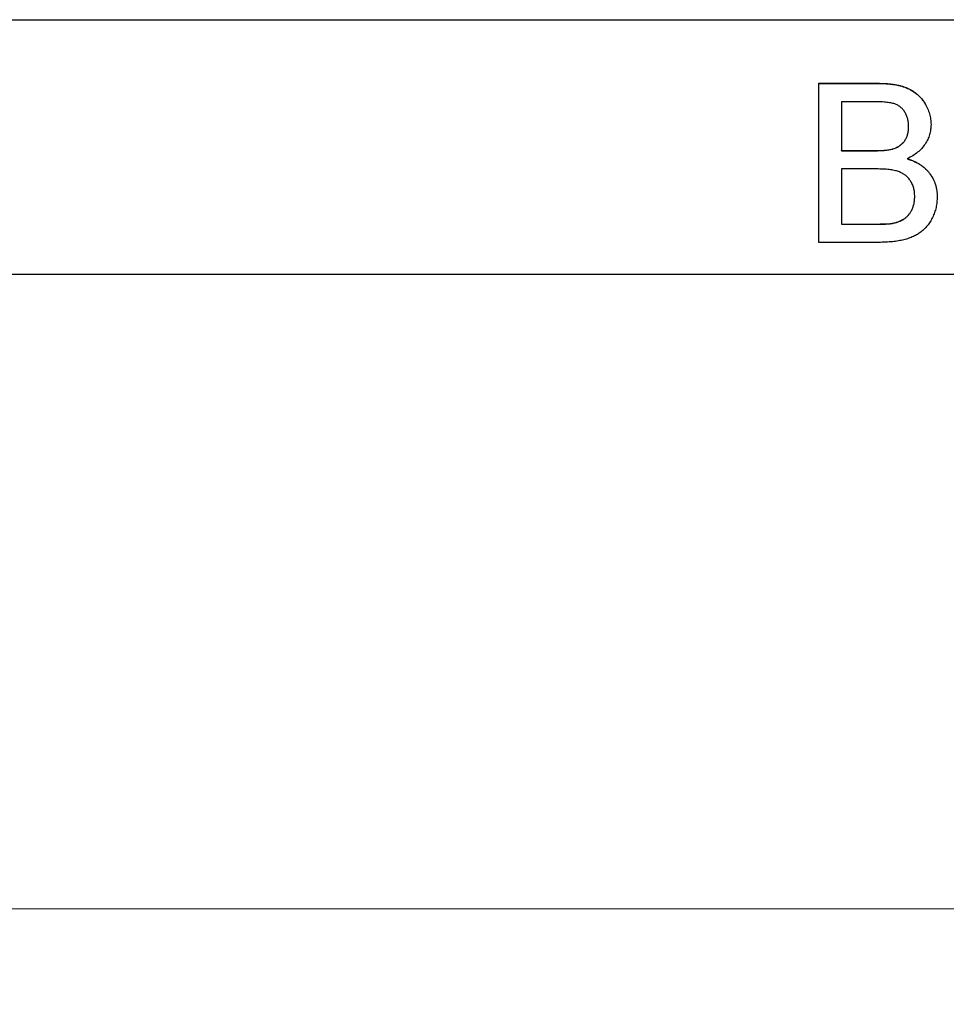
# Model space of a CAD drawing. Units: millimetres. Extents: x 91 to 313, y 53 to 276.
# Drawn here: x 149 to 158, y 129 to 139 of the extents above; entities that cross this region are included whole.
import ezdxf

# ---------------------------------------------------------------- set-up
doc = ezdxf.new("R2010")
doc.units = ezdxf.units.MM
doc.linetypes.add('SLD-Durchgehend', pattern=[0])
doc.styles.add('SLDTEXTSTYLE0', font='TXT', dxfattribs={"width": 0.75})
doc.dimstyles.new('SLDDIMSTYLE0', dxfattribs={"dimtxt": 3.5, "dimasz": 3.302, "dimexe": 0, "dimexo": 0.0625, "dimgap": 0.875, "dimtad": 1, "dimlfac": 1.5, "dimrnd": 1e-09, "dimzin": 12, "dimdsep": 46, "dimtxsty": 'SLDTEXTSTYLE0', "dimsah": 1, "dimcen": 0.09, "dimadec": 0, "dimazin": 3, "dimtfac": 1, "dimtofl": 0, "dimtmove": 0, "dimatfit": 3, "dimfxl": 1, "dimfrac": 2, "dimtolj": 1, "dimtzin": 12, "dimarcsym": 0})

# ---------------------------------------------------------------- blocks, each defined once
blk = doc.blocks.new('_D_8')
at = {"color": 7, "linetype": 'SLD-Durchgehend', "lineweight": 0}
for p, q in [((144.325, 135.562), (144.325, 128.911)), ((183.659, 135.562), (183.659, 128.911)), ((183.659, 129.911), (144.325, 129.911))]:
    blk.add_line(p, q, dxfattribs=at)
at = {"color": 7, "linetype": 'SLD-Durchgehend', "lineweight": 18}
for points in [[(144.325, 129.911), (147.627, 129.403), (147.627, 130.419)], [(183.659, 129.911), (180.357, 130.419), (180.357, 129.403)]]:
    blk.add_solid(points, dxfattribs=at)
at = {"color": 7, "linetype": 'SLD-Durchgehend', "lineweight": 18, "insert": (161.473, 134.423), "char_height": 3.5, "attachment_point": 1, "style": 'SLDTEXTSTYLE0'}
blk.add_mtext('59', dxfattribs=at)

msp = doc.modelspace()

# ---------------------------------------------------------------- linework, layer by layer
at = {"color": 7, "linetype": 'SLD-Durchgehend', "lineweight": 25}
for p, q in [((147.6585, 139.2288), (180.3252, 139.2288)), ((156.963, 138.5621), (157.587, 138.5621)), ((156.963, 136.8955), (156.963, 138.5621)), ((156.963, 138.5609), (157.587, 138.5609)), ((157.5156, 138.3698), (157.1981, 138.3698)), ((157.1981, 138.3698), (157.1981, 137.857)), ((157.9032, 138.1082), (157.9032, 138.1094)), ((157.1981, 137.8558), (157.1981, 137.857)), ((157.1981, 137.857), (157.5416, 137.857)), ((157.1981, 137.8558), (157.5416, 137.8558)), ((157.742, 137.8755), (157.742, 137.8767)), ((157.8882, 137.7703), (157.8882, 137.7715)), ((157.5653, 137.6647), (157.1981, 137.6647)), ((157.1981, 137.6647), (157.1981, 137.0878)), ((157.9673, 137.3751), (157.9673, 137.3762)), ((157.1981, 137.0878), (157.5924, 137.0878)), ((157.1981, 137.0866), (157.1981, 137.0878)), ((157.1981, 137.0866), (157.5924, 137.0866)), ((157.7349, 137.0946), (157.7349, 137.0958)), ((157.5887, 136.8955), (156.963, 136.8955)), ((144.4919, 136.5622), (183.4919, 136.5622))]:
    msp.add_line(p, q, dxfattribs=at)
at = {"color": 8, "linetype": 'SLD-Durchgehend', "lineweight": 18}
for p, q in [((157.587, 138.5609), (157.587, 138.5621)), ((157.5416, 137.8558), (157.5416, 137.857)), ((157.5924, 137.0866), (157.5924, 137.0878))]:
    msp.add_line(p, q, dxfattribs=at)
at = {"color": 7, "linetype": 'SLD-Durchgehend', "lineweight": 25}
for points, knots in [([(157.587, 138.5621), (157.6025, 138.562), (157.6327, 138.5619), (157.6768, 138.559), (157.7186, 138.555), (157.7581, 138.5499), (157.7952, 138.5425), (157.8298, 138.5335), (157.8622, 138.5232), (157.9018, 138.5074), (157.9474, 138.4831), (157.9962, 138.4469), (158.0388, 138.4034), (158.0737, 138.3535), (158.1025, 138.3003), (158.123, 138.2446), (158.136, 138.1878), (158.1375, 138.1493), (158.1383, 138.1301)], [0, 0, 0, 0, 0.058732, 0.1146029, 0.1676568, 0.2179667, 0.2657752, 0.3111707, 0.3537918, 0.3947449, 0.472806, 0.5491924, 0.6247801, 0.7026248, 0.7797414, 0.8540635, 0.9271553, 1, 1, 1, 1]), ([(157.587, 138.5609), (157.6025, 138.5609), (157.6327, 138.5607), (157.6768, 138.5578), (157.7186, 138.5539), (157.7581, 138.5488), (157.7952, 138.5414), (157.8298, 138.5324), (157.8622, 138.522), (157.9018, 138.5063), (157.9474, 138.482), (157.9962, 138.4457), (158.0388, 138.4022), (158.0737, 138.3524), (158.1025, 138.2991), (158.123, 138.2434), (158.136, 138.1866), (158.1375, 138.1481), (158.1383, 138.1289)], [0, 0, 0, 0, 0.058732, 0.1146029, 0.1676568, 0.2179667, 0.2657752, 0.3111707, 0.3537918, 0.3947449, 0.472806, 0.5491924, 0.6247801, 0.7026248, 0.7797414, 0.8540635, 0.9271553, 1, 1, 1, 1]), ([(157.9032, 138.1094), (157.9028, 138.1231), (157.9019, 138.1498), (157.8949, 138.1886), (157.8827, 138.2248), (157.8661, 138.2582), (157.8452, 138.2879), (157.8202, 138.3134), (157.7902, 138.3327), (157.7622, 138.3448), (157.7371, 138.3523), (157.7146, 138.3568), (157.6891, 138.3607), (157.6604, 138.364), (157.6287, 138.3666), (157.5937, 138.3687), (157.5557, 138.3696), (157.5293, 138.3697), (157.5156, 138.3698)], [0, 0, 0, 0, 0.0760105, 0.1481357, 0.2177882, 0.2867679, 0.3540435, 0.4186108, 0.4836364, 0.5502296, 0.5869278, 0.6291578, 0.6772382, 0.7300426, 0.7888626, 0.8537505, 0.9241098, 1, 1, 1, 1]), ([(157.742, 137.8767), (157.7547, 137.8811), (157.7793, 137.8898), (157.8123, 137.9093), (157.8404, 137.9328), (157.8635, 137.9606), (157.8813, 137.9926), (157.8944, 138.0282), (157.9016, 138.0677), (157.9027, 138.0951), (157.9032, 138.1094)], [0, 0, 0, 0, 0.1323769, 0.2551949, 0.3737221, 0.4900113, 0.6078124, 0.7311098, 0.8599974, 1, 1, 1, 1]), ([(157.742, 137.8755), (157.7547, 137.88), (157.7793, 137.8886), (157.8123, 137.9082), (157.8404, 137.9317), (157.8635, 137.9595), (157.8813, 137.9915), (157.8944, 138.027), (157.9016, 138.0665), (157.9027, 138.0939), (157.9032, 138.1082)], [0, 0, 0, 0, 0.1323769, 0.2551949, 0.3737221, 0.4900113, 0.6078124, 0.7311098, 0.8599974, 1, 1, 1, 1]), ([(158.1383, 138.1301), (158.1375, 138.1122), (158.1359, 138.0766), (158.1236, 138.0242), (158.1042, 137.9733), (158.0767, 137.9246), (158.0415, 137.8789), (157.998, 137.8378), (157.9466, 137.8011), (157.9081, 137.7816), (157.8882, 137.7715)], [0, 0, 0, 0, 0.1158427, 0.2305685, 0.3473546, 0.4682527, 0.5923026, 0.7199702, 0.8556004, 1, 1, 1, 1]), ([(157.5416, 137.857), (157.5529, 137.857), (157.5745, 137.8571), (157.6056, 137.8583), (157.6344, 137.8593), (157.6606, 137.8619), (157.6845, 137.8644), (157.7059, 137.8677), (157.7249, 137.8715), (157.7365, 137.875), (157.742, 137.8767)], [0, 0, 0, 0, 0.1669802, 0.3208066, 0.4631345, 0.5942481, 0.7123672, 0.819455, 0.9157523, 1, 1, 1, 1]), ([(157.5416, 137.8558), (157.5529, 137.8559), (157.5745, 137.8559), (157.6056, 137.8571), (157.6344, 137.8581), (157.6606, 137.8607), (157.6845, 137.8632), (157.7059, 137.8666), (157.7249, 137.8704), (157.7365, 137.8739), (157.742, 137.8755)], [0, 0, 0, 0, 0.1669802, 0.3208066, 0.4631345, 0.5942481, 0.7123672, 0.819455, 0.9157523, 1, 1, 1, 1]), ([(157.8882, 137.7715), (157.9005, 137.7677), (157.9246, 137.7601), (157.9592, 137.7463), (157.9917, 137.7306), (158.0221, 137.713), (158.0503, 137.6933), (158.0761, 137.6714), (158.0998, 137.6477), (158.1213, 137.6223), (158.1402, 137.5952), (158.1571, 137.5671), (158.1711, 137.5377), (158.1825, 137.507), (158.1915, 137.4751), (158.1979, 137.4421), (158.2015, 137.4079), (158.2021, 137.3847), (158.2024, 137.3729)], [0, 0, 0, 0, 0.0704642, 0.137957, 0.2035786, 0.2676917, 0.3301859, 0.3915338, 0.4526638, 0.5131538, 0.5734536, 0.6329676, 0.6923319, 0.7514742, 0.8121874, 0.8729617, 0.9354203, 1, 1, 1, 1]), ([(157.8882, 137.7703), (157.9005, 137.7665), (157.9246, 137.759), (157.9592, 137.7452), (157.9917, 137.7295), (158.0221, 137.7118), (158.0503, 137.6921), (158.0761, 137.6702), (158.0998, 137.6466), (158.1213, 137.6211), (158.1402, 137.5941), (158.1571, 137.566), (158.1711, 137.5365), (158.1825, 137.5058), (158.1915, 137.474), (158.1979, 137.4409), (158.2015, 137.4067), (158.2021, 137.3835), (158.2024, 137.3717)], [0, 0, 0, 0, 0.0704642, 0.137957, 0.2035786, 0.2676917, 0.3301859, 0.3915338, 0.4526638, 0.5131538, 0.5734536, 0.6329676, 0.6923319, 0.7514742, 0.8121874, 0.8729617, 0.9354203, 1, 1, 1, 1]), ([(157.9673, 137.3762), (157.9669, 137.3914), (157.966, 137.421), (157.9574, 137.4638), (157.9434, 137.5034), (157.9235, 137.5394), (157.8992, 137.5718), (157.8698, 137.5993), (157.8355, 137.6211), (157.7962, 137.6382), (157.7503, 137.6504), (157.6965, 137.6587), (157.6339, 137.664), (157.5892, 137.6644), (157.5653, 137.6647)], [0, 0, 0, 0, 0.0801399, 0.156281, 0.229406, 0.3017987, 0.3727429, 0.4426676, 0.513321, 0.5865477, 0.6683225, 0.7636766, 0.8740808, 1, 1, 1, 1]), ([(158.2024, 137.3729), (158.2018, 137.3539), (158.2006, 137.3164), (158.1915, 137.2611), (158.176, 137.2079), (158.1547, 137.1577), (158.1293, 137.1112), (158.1004, 137.0698), (158.0688, 137.0338), (158.0336, 137.0035), (157.995, 136.9778), (157.9519, 136.9561), (157.9046, 136.9371), (157.8522, 136.9218), (157.7948, 136.9097), (157.7314, 136.9018), (157.6622, 136.8962), (157.6139, 136.8957), (157.5887, 136.8955)], [0, 0, 0, 0, 0.0642546, 0.1273604, 0.1894718, 0.2517208, 0.3120273, 0.3686747, 0.4226815, 0.4740604, 0.5257738, 0.5796221, 0.6373753, 0.6984004, 0.7643573, 0.8363148, 0.9146778, 1, 1, 1, 1]), ([(157.7349, 137.0958), (157.7466, 137.0982), (157.7691, 137.103), (157.8009, 137.1135), (157.83, 137.1256), (157.8559, 137.141), (157.88, 137.1587), (157.9009, 137.1809), (157.9201, 137.2061), (157.9368, 137.2348), (157.9503, 137.2667), (157.9606, 137.3011), (157.9661, 137.338), (157.9669, 137.3633), (157.9673, 137.3762)], [0, 0, 0, 0, 0.088971, 0.1722708, 0.250312, 0.3246552, 0.3978445, 0.4733009, 0.5518259, 0.6347495, 0.721766, 0.8103927, 0.9031752, 1, 1, 1, 1]), ([(157.7349, 137.0946), (157.7466, 137.0971), (157.7691, 137.1018), (157.8009, 137.1124), (157.83, 137.1245), (157.8559, 137.1399), (157.88, 137.1576), (157.9009, 137.1797), (157.9201, 137.2049), (157.9368, 137.2337), (157.9503, 137.2655), (157.9606, 137.3), (157.9661, 137.3368), (157.9669, 137.3621), (157.9673, 137.3751)], [0, 0, 0, 0, 0.088971, 0.1722708, 0.250312, 0.3246552, 0.3978445, 0.4733009, 0.5518259, 0.6347495, 0.721766, 0.8103927, 0.9031752, 1, 1, 1, 1]), ([(157.5924, 137.0878), (157.6081, 137.088), (157.6369, 137.0883), (157.6763, 137.0893), (157.7082, 137.0919), (157.7268, 137.0946), (157.7349, 137.0958)], [0, 0, 0, 0, 0.3293955, 0.6051903, 0.8278866, 1, 1, 1, 1]), ([(157.5924, 137.0866), (157.6081, 137.0868), (157.6369, 137.0871), (157.6763, 137.0882), (157.7082, 137.0907), (157.7268, 137.0934), (157.7349, 137.0946)], [0, 0, 0, 0, 0.3293955, 0.6051903, 0.8278866, 1, 1, 1, 1])]:
    msp.add_open_spline(points, degree=3, knots=knots, dxfattribs=at)

# ---------------------------------------------------------------- dimensions: what is measured, and where the dimension line sits
at = {"color": 7, "linetype": 'SLD-Durchgehend', "lineweight": 18}
dim = msp.add_linear_dim(base=(144.3252, 129.911), p1=(183.6585, 136.5622), p2=(144.3252, 136.5622), dimstyle='SLDDIMSTYLE0', dxfattribs=at)
dim.commit()
dim.dimension.update_dxf_attribs({"geometry": '_D_8', "text_midpoint": (164.0586, 129.911), "dimtype": 160})

doc.saveas('drawing.dxf')
